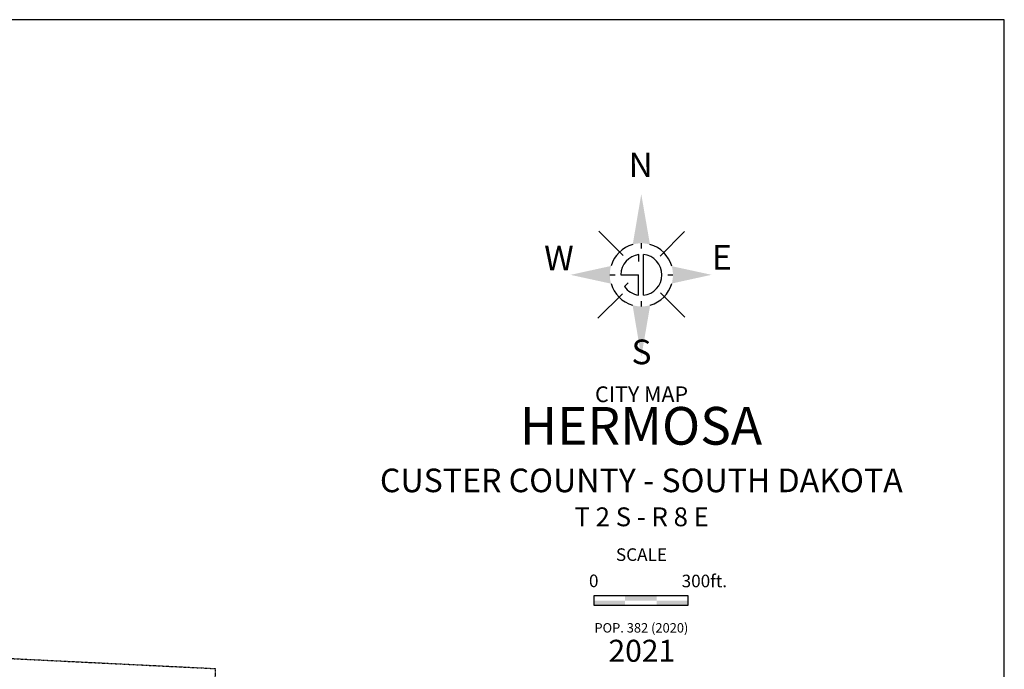
# Model space of a CAD drawing. Extents: x 517701 to 553000, y 15920060 to 15967304.
# Drawn here: x 536244 to 539376, y 15954660 to 15956726 of the extents above; entities that cross this region are included whole.
import ezdxf
from ezdxf.enums import TextEntityAlignment as Align

# ---------------------------------------------------------------- set-up
doc = ezdxf.new("R2010")
doc.units = 0
doc.header["$MEASUREMENT"] = 0
doc.linetypes.add('DGN_STYLE_2', pattern=[0.0011, 0, -0.0011])
doc.layers.add('L13', color=7, linetype='CONTINUOUS')
doc.layers.add('L2', color=7, linetype='CONTINUOUS')
doc.styles.add('STYLE-CENTURYSCHOOLBOOK_70', font='CENTURYSCHOOLBOOK_702_B_L.shx')
doc.styles.add('STYLE-FONT002', font='font002.shx')
doc.styles.add('STYLE-FONT007', font='font007.shx')

# ---------------------------------------------------------------- blocks, each defined once
blk = doc.blocks.new('CSCALE')
at = {"layer": 'L13', "color": 7, "linetype": 'CONTINUOUS', "flags": 128}
blk.add_lwpolyline([(-150, 0), (150, 0), (150, 30), (-150, 30), (-150, 0)], close=True, dxfattribs=at)
at = {"layer": 'L13', "color": 7, "linetype": 'CONTINUOUS'}
for points in [[(-150, 0), (-50, 0), (-150, 15), (-50, 15)], [(-50, 30), (50, 30), (-50, 15), (50, 15)]]:
    blk.add_solid(points, dxfattribs=at)
at = {"layer": 'L13', "color": 7, "linetype": 'CONTINUOUS', "extrusion": (0, 0, -1)}
blk.add_solid([(-50, 15), (-150, 15), (-50, 0), (-150, 0)], dxfattribs=at)
at = {"layer": 'L13', "color": 7, "linetype": 'CONTINUOUS', "style": 'STYLE-FONT002'}
for s, p in [('0', (-149.9, 57.6)), ('300ft.', (201.9, 57.2))]:
    blk.add_text(s, height=40, rotation=0, dxfattribs=at).set_placement(p, align=Align.CENTER)

msp = doc.modelspace()

# ---------------------------------------------------------------- hatches: boundary and pattern name
at = {"layer": 'L13', "linetype": 'CONTINUOUS'}
for points in [[(538221.2, 15956171.5), (538248.9, 15956011.3, 0.138977), (538194.1, 15956011.3), (538194.1, 15956011.3)], [(538125.1, 15955886.7, -0.143321), (538125.3, 15955943.1), (537996.1, 15955914.7)], [(538318.1, 15955942.3), (538444.7, 15955914.9), (538318.2, 15955887.2, 0.139892)], [(538193.5, 15955818.3, 0.142634), (538249.6, 15955818.3), (538221.3, 15955653.9)]]:
    msp.add_hatch(color=7, dxfattribs=at).paths.add_polyline_path(points)

# ---------------------------------------------------------------- linework, layer by layer
at = {"layer": 'L13', "color": 7, "linetype": 'CONTINUOUS'}
for p, q in [((538163.9, 15955975.9), (538085.8, 15956054)), ((538281.1, 15955974.2), (538359.1, 15956052.2)), ((538221.1, 15956015.1), (538221.1, 15955998.6)), ((538213.3, 15955957.2), (538213.3, 15955979.5)), ((538228.1, 15955849.8), (538228.1, 15955979.6)), ((538121.2, 15955914.8), (538138, 15955914.8)), ((538156.3, 15955914.7), (538212.5, 15955914.7)), ((538212.5, 15955850), (538212.5, 15955914.7)), ((538305.3, 15955914.9), (538322, 15955914.9)), ((538168.1, 15955877.4), (538179.7, 15955889)), ((538083.3, 15955776.6), (538161.7, 15955854.8)), ((538221.3, 15955830.6), (538221.3, 15955814.3)), ((538360.1, 15955779.7), (538282.5, 15955857.2))]:
    msp.add_line(p, q, dxfattribs=at)
at = {"layer": 'L13', "color": 7, "linetype": 'CONTINUOUS', "flags": 128}
for points in [[(539375.9, 15956726.5), (530957.2, 15956726.5)], [(539375.9, 15950683.4), (539375.9, 15956726.5)]]:
    msp.add_lwpolyline(points, dxfattribs=at)
at = {"layer": 'L13', "color": 7, "linetype": 'CONTINUOUS'}
for radius, start, end in [(100.4, 105.8853, 163.551), (100.4, 15.9659, 74.2368), (65.2, 97.2153, 179.599), (65.2, 275.6707, 84.3212), (100.4, 196.1755, 253.7331), (65.2, 214.851, 261.9868), (100.4, 286.2297, 344.1116)]:
    msp.add_arc((538221.6, 15955914.7), radius, start, end, dxfattribs=at)
at = {"layer": 'L2', "color": 6, "linetype": 'DGN_STYLE_2'}
for p in [(536133.7, 15954698.2), (536817.9, 15953358.1)]:
    msp.add_line(p, (536867.4, 15954662.1), dxfattribs=at)

# ---------------------------------------------------------------- block references
at = {"layer": 'L13', "color": 7, "linetype": 'CONTINUOUS', "xscale": 0.9999984863282168, "yscale": 0.9999984863282168, "zscale": 0.9999984863282168, "rotation": 0.001794226227354344}
msp.add_blockref('CSCALE', (538219.9, 15954863.6), dxfattribs=at)

# ---------------------------------------------------------------- texts
at = {"layer": 'L13', "color": 7, "linetype": 'CONTINUOUS'}
for s, height, rotation, style, p in [('N', 78.3, 0.001, 'STYLE-FONT007', (538219.3, 15956225.6)), ('CITY MAP', 50, 0.0016, 'STYLE-CENTURYSCHOOLBOOK_70', (538222.1, 15955509.9)), ('HERMOSA', 120, 0.0016, 'STYLE-CENTURYSCHOOLBOOK_70', (538220.2, 15955374.4)), ('CUSTER COUNTY - SOUTH DAKOTA', 75, 0.0016, 'STYLE-CENTURYSCHOOLBOOK_70', (538221.4, 15955223.3)), ('T 2 S - R 8 E', 60, 0.0016, 'STYLE-CENTURYSCHOOLBOOK_70', (538222.5, 15955114.9)), ('SCALE', 40, 0.0016, 'STYLE-FONT002', (538221.8, 15955004.7)), ('POP. 382 (2020)', 30, 0.0016, 'STYLE-FONT002', (538221.6, 15954776.8)), ('2021', 70, 0.0016, 'STYLE-CENTURYSCHOOLBOOK_70', (538223, 15954683.8))]:
    msp.add_text(s, height=height, rotation=rotation, dxfattribs=dict(at, style=style)).set_placement(p, align=Align.CENTER)
at = {"layer": 'L13', "color": 7, "linetype": 'CONTINUOUS', "style": 'STYLE-FONT007'}
for s, height, width, p in [('W', 78.3, 1.002329, (537959.4, 15955928.9)), ('E', 78.5, 1.00016, (538477.5, 15955931.6)), ('S', 78.6, 0.995675, (538221.9, 15955630.4))]:
    msp.add_text(s, height=height, rotation=0.001, dxfattribs=dict(at, width=width)).set_placement(p, align=Align.CENTER)

doc.saveas('drawing.dxf')
